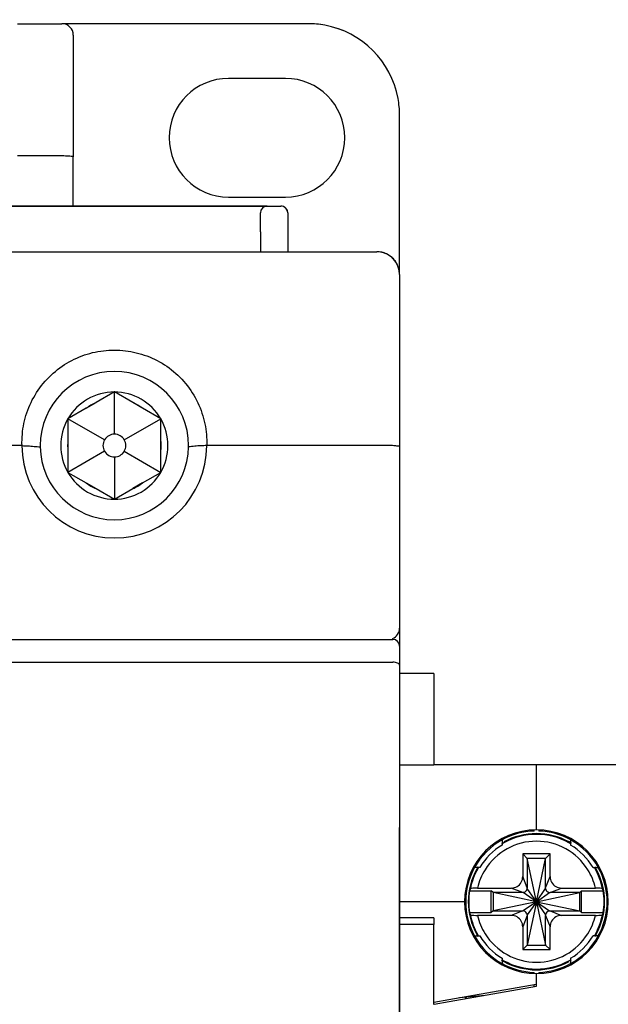
# Model space of a CAD drawing. Units: millimetres. Extents: x -3488 to 1827, y -2259 to -513.
# Drawn here: x 23 to 49, y -1620 to -1577 of the extents above; entities that cross this region are included whole.
import ezdxf

# ---------------------------------------------------------------- set-up
doc = ezdxf.new("R2010")
doc.units = ezdxf.units.MM
doc.layers.add('d', color=4, linetype='Continuous')
doc.dimstyles.new('ISO-25$0', dxfattribs={"dimtxt": 2.5, "dimasz": 2.5, "dimexe": 1, "dimexo": 1, "dimgap": 1, "dimtad": 1, "dimdec": 4, "dimdsep": 46, "dimtxsty": 'Standard', "dimcen": 2.5, "dimadec": 0, "dimazin": 2, "dimtfac": 1, "dimtdec": 4, "dimtmove": 0, "dimatfit": 3, "dimfxl": 1, "dimarcsym": 0})

# ---------------------------------------------------------------- blocks, each defined once
blk = doc.blocks.new('*D238')
at = {"layer": 'd', "color": 0, "lineweight": -2}
for p, q in [((5.052, -1594.756), (5.052, -1566.988)), ((87.052, -1594.756), (87.052, -1566.988)), ((7.552, -1567.988), (84.552, -1567.988))]:
    blk.add_line(p, q, dxfattribs=at)
at = {"layer": 'd', "color": 0}
for points in [[(7.552, -1567.571), (7.552, -1568.404), (5.052, -1567.988)], [(84.552, -1567.571), (84.552, -1568.404), (87.052, -1567.988)]]:
    blk.add_solid(points, dxfattribs=at)
at = {"layer": 'DEFPOINTS', "color": 0}
for p in [(87.052, -1567.988), (5.052, -1595.756), (87.052, -1595.756)]:
    blk.add_point(p, dxfattribs=at)
at = {"layer": 'd', "color": 0, "insert": (46.052, -1565.488), "char_height": 3, "attachment_point": 5}
blk.add_mtext('82', dxfattribs=at)
blk = doc.blocks.new('*D239')
at = {"layer": 'd', "color": 0, "lineweight": -2}
for p, q in [((-29.948, -1580.256), (-29.948, -1558.701)), ((122.052, -1580.256), (122.052, -1558.701)), ((-27.448, -1559.701), (119.552, -1559.701))]:
    blk.add_line(p, q, dxfattribs=at)
at = {"layer": 'd', "color": 0}
for points in [[(-27.448, -1559.284), (-27.448, -1560.117), (-29.948, -1559.701)], [(119.552, -1559.284), (119.552, -1560.117), (122.052, -1559.701)]]:
    blk.add_solid(points, dxfattribs=at)
at = {"layer": 'DEFPOINTS', "color": 0}
for p in [(122.052, -1559.701), (-29.948, -1581.256), (122.052, -1581.256)]:
    blk.add_point(p, dxfattribs=at)
at = {"layer": 'd', "color": 0, "insert": (46.052, -1557.201), "char_height": 3, "attachment_point": 5}
blk.add_mtext('152', dxfattribs=at)

msp = doc.modelspace()

# ---------------------------------------------------------------- linework, layer by layer
at = {"color": 7, "linetype": 'Continuous'}
for p, q in [((23.30235, -1577.25559), (25.25235, -1577.25559)), ((26.25235, -1577.25559), (25.25235, -1577.25559)), ((36.05235, -1577.25559), (26.25235, -1577.25559)), ((25.75235, -1577.75559), (25.75235, -1583.09837)), ((25.75235, -1577.75559), (25.75235, -1583.09837)), ((35.05235, -1579.65559), (32.55235, -1579.65559)), ((40.05235, -1586.84137), (40.05235, -1581.25559)), ((25.25235, -1583.05559), (23.30235, -1583.05559)), ((25.75235, -1585.25559), (25.75235, -1583.09837)), ((32.55235, -1584.85559), (35.05235, -1584.85559)), ((34.25235, -1585.25559), (20.85235, -1585.25559)), ((20.85235, -1585.25559), (34.25235, -1585.25559)), ((34.25235, -1585.25559), (34.85235, -1585.25559)), ((34.25235, -1585.25559), (34.85235, -1585.25559)), ((33.95235, -1586.37985), (33.95235, -1585.55559)), ((33.95235, -1586.37985), (33.95235, -1585.55559)), ((35.15235, -1585.55559), (35.15235, -1586.37985)), ((33.95235, -1586.37985), (33.95235, -1587.25559)), ((35.15235, -1586.37985), (35.15235, -1587.25559)), ((35.15235, -1586.37985), (35.15235, -1587.25559)), ((40.05235, -1588.25559), (40.05235, -1586.84137)), ((-28.94765, -1587.25559), (39.05235, -1587.25559)), ((-28.94765, -1587.25559), (39.05235, -1587.25559)), ((40.05235, -1588.25559), (40.05235, -1595.79933)), ((40.05235, -1588.25559), (40.05235, -1595.79933)), ((27.55235, -1593.40559), (26.748, -1593.86997)), ((28.35669, -1593.86997), (27.55235, -1593.40559)), ((27.55235, -1595.25559), (27.55235, -1593.40559)), ((26.32153, -1594.1162), (26.748, -1593.86997)), ((28.78316, -1594.1162), (28.35669, -1593.86997)), ((26.32153, -1594.1162), (25.51719, -1594.58059)), ((29.58751, -1594.58059), (28.78316, -1594.1162)), ((25.51719, -1594.58059), (25.51719, -1595.50936)), ((27.11934, -1595.50559), (25.51719, -1594.58059)), ((27.98536, -1595.50559), (29.58751, -1594.58059)), ((29.58751, -1595.50936), (29.58751, -1594.58059)), ((25.51719, -1595.50936), (25.51719, -1596.00181)), ((29.58751, -1596.00181), (29.58751, -1595.50936)), ((23.50473, -1595.75559), (9.09996, -1595.75559)), ((25.51719, -1596.00181), (25.51719, -1596.93059)), ((27.11934, -1596.00559), (25.51719, -1596.93059)), ((27.98536, -1596.00559), (29.58751, -1596.93059)), ((29.58751, -1596.93059), (29.58751, -1596.00181)), ((39.55235, -1595.75559), (31.59996, -1595.75559)), ((40.05235, -1595.79933), (40.05235, -1603.75559)), ((40.05235, -1595.79933), (40.05235, -1603.75559)), ((27.55235, -1596.25559), (27.55235, -1598.10559)), ((25.51719, -1596.93059), (26.32153, -1597.39497)), ((28.78316, -1597.39497), (29.58751, -1596.93059)), ((26.32153, -1597.39497), (26.748, -1597.6412)), ((28.78316, -1597.39497), (28.35669, -1597.6412)), ((26.748, -1597.6412), (27.55235, -1598.10559)), ((27.55235, -1598.10559), (28.35669, -1597.6412)), ((40.05235, -1603.75559), (40.05235, -1604.55559)), ((40.05235, -1603.75559), (40.05235, -1604.55559)), ((-29.64765, -1604.25559), (39.75235, -1604.25559)), ((40.05235, -1604.55559), (40.05235, -1605.37985)), ((40.05235, -1604.55559), (40.05235, -1605.37985)), ((-29.64765, -1605.25559), (39.75235, -1605.25559)), ((40.05235, -1605.37985), (40.05235, -1623.79844)), ((40.05235, -1605.37985), (40.05235, -1623.79844)), ((40.05235, -1605.75559), (40.05235, -1609.75559)), ((41.55235, -1605.75559), (40.05235, -1605.75559)), ((41.55235, -1605.75559), (41.55235, -1609.75559)), ((40.05235, -1609.75559), (40.05235, -1615.75559)), ((40.05235, -1609.75559), (41.55235, -1609.75559)), ((46.05235, -1609.75559), (41.55235, -1609.75559)), ((50.55235, -1609.75559), (46.05235, -1609.75559)), ((46.05235, -1612.60559), (46.05235, -1609.75559)), ((46.05235, -1612.60559), (46.05235, -1609.75559)), ((40.05235, -1682.00559), (40.05235, -1612.50559)), ((45.95235, -1612.6572), (45.95235, -1612.61675)), ((46.15235, -1612.61675), (46.15235, -1612.6572)), ((44.55235, -1613.00199), (44.55235, -1613.04265)), ((44.55235, -1613.04265), (44.55235, -1613.27365)), ((47.55235, -1613.00199), (47.55235, -1613.04265)), ((47.55235, -1613.04265), (47.55235, -1613.27365)), ((46.65235, -1613.65559), (45.45235, -1613.65559)), ((45.45235, -1613.65559), (45.45235, -1614.65068)), ((45.65235, -1613.85559), (45.45235, -1613.65559)), ((46.45235, -1613.85559), (46.65235, -1613.65559)), ((46.65235, -1614.65068), (46.65235, -1613.65559)), ((46.45235, -1613.85559), (45.65235, -1613.85559)), ((46.05235, -1615.75559), (45.65235, -1613.85559)), ((45.65235, -1613.85559), (45.65235, -1615.15362)), ((46.05235, -1615.75559), (46.45235, -1613.85559)), ((46.45235, -1615.15362), (46.45235, -1613.85559)), ((43.29725, -1614.25559), (43.33942, -1614.25559)), ((43.57041, -1614.25559), (43.33942, -1614.25559)), ((45.65235, -1615.15362), (45.45235, -1614.65068)), ((46.45235, -1615.15362), (46.65235, -1614.65068)), ((48.53428, -1614.25559), (48.76528, -1614.25559)), ((48.76528, -1614.25559), (48.80745, -1614.25559)), ((43.12283, -1615.27559), (44.07235, -1615.27559)), ((43.46827, -1615.15559), (44.94744, -1615.15559)), ((44.15235, -1615.35559), (44.07235, -1615.27559)), ((44.07235, -1616.23559), (44.07235, -1615.27559)), ((44.15235, -1615.35559), (44.15235, -1616.15559)), ((45.45039, -1615.35559), (44.15235, -1615.35559)), ((46.05235, -1615.75559), (44.15235, -1615.35559)), ((45.45039, -1615.35559), (44.94744, -1615.15559)), ((46.05235, -1615.75559), (45.47459, -1615.35394)), ((46.05235, -1615.75559), (45.65071, -1615.17783)), ((46.05235, -1615.75559), (46.45399, -1615.17783)), ((46.05235, -1615.75559), (46.63011, -1615.35394)), ((46.05235, -1615.75559), (47.95235, -1615.35559)), ((46.65431, -1615.35559), (47.15725, -1615.15559)), ((47.95235, -1615.35559), (46.65431, -1615.35559)), ((47.15725, -1615.15559), (48.63643, -1615.15559)), ((47.95235, -1615.35559), (48.03235, -1615.27559)), ((47.95235, -1616.15559), (47.95235, -1615.35559)), ((48.03235, -1616.23559), (48.03235, -1615.27559)), ((48.03235, -1615.27559), (48.98187, -1615.27559)), ((40.05235, -1616.45559), (40.05235, -1615.75559)), ((42.90235, -1615.75559), (40.05235, -1615.75559)), ((46.05235, -1615.75559), (44.15235, -1616.15559)), ((46.05235, -1615.75559), (45.47459, -1616.15723)), ((46.05235, -1615.75559), (45.65071, -1616.33334)), ((46.05235, -1615.75559), (45.65235, -1617.65559)), ((46.05235, -1615.75559), (46.45399, -1616.33334)), ((46.05235, -1615.75559), (46.45235, -1617.65559)), ((46.05235, -1615.75559), (46.63011, -1616.15723)), ((46.05235, -1615.75559), (47.95235, -1616.15559)), ((43.12283, -1616.23559), (44.07235, -1616.23559)), ((44.94744, -1616.35559), (43.46827, -1616.35559)), ((44.15235, -1616.15559), (44.07235, -1616.23559)), ((44.15235, -1616.15559), (45.45039, -1616.15559)), ((45.45039, -1616.15559), (44.94744, -1616.35559)), ((45.65235, -1616.35755), (45.45235, -1616.86049)), ((45.65235, -1616.35755), (45.65235, -1617.65559)), ((46.45235, -1617.65559), (46.45235, -1616.35755)), ((46.45235, -1616.35755), (46.65235, -1616.86049)), ((46.65431, -1616.15559), (47.95235, -1616.15559)), ((46.65431, -1616.15559), (47.15725, -1616.35559)), ((48.63643, -1616.35559), (47.15725, -1616.35559)), ((47.95235, -1616.15559), (48.03235, -1616.23559)), ((48.03235, -1616.23559), (48.98187, -1616.23559)), ((40.05235, -1616.75559), (40.05235, -1616.45559)), ((41.55235, -1616.45559), (40.05235, -1616.45559)), ((40.05235, -1620.25559), (40.05235, -1616.75559)), ((41.55235, -1616.75559), (40.05235, -1616.75559)), ((41.55235, -1616.45559), (41.55235, -1616.75559)), ((41.55235, -1620.25559), (41.55235, -1616.75559)), ((43.2933, -1617.25559), (43.33942, -1617.25559)), ((43.33942, -1617.25559), (43.57041, -1617.25559)), ((45.45235, -1616.86049), (45.45235, -1617.85559)), ((46.65235, -1617.85559), (46.65235, -1616.86049)), ((48.76528, -1617.25559), (48.53428, -1617.25559)), ((48.76528, -1617.25559), (48.80663, -1617.25559)), ((45.65235, -1617.65559), (45.45235, -1617.85559)), ((45.65235, -1617.65559), (46.45235, -1617.65559)), ((46.45235, -1617.65559), (46.65235, -1617.85559)), ((45.45235, -1617.85559), (46.65235, -1617.85559)), ((44.55235, -1618.23752), (44.55235, -1618.46852)), ((44.55235, -1618.46852), (44.55235, -1618.51463)), ((47.55235, -1618.23752), (47.55235, -1618.46852)), ((47.55235, -1618.46852), (47.55235, -1618.50995)), ((45.95235, -1618.89242), (45.95235, -1618.85397)), ((46.05235, -1619.36211), (46.05235, -1618.90559)), ((46.05235, -1619.36211), (46.05235, -1618.90559)), ((46.15235, -1618.85397), (46.15235, -1618.89431)), ((42.21414, -1620.03889), (46.03525, -1619.36513)), ((45.95235, -1619.46211), (45.95235, -1619.37975)), ((46.03525, -1619.36513), (46.05235, -1619.36211)), ((46.05235, -1619.46211), (46.05235, -1619.36211)), ((42.23124, -1620.13588), (46.05235, -1619.46211)), ((42.67799, -1619.9571), (43.80363, -1619.85862)), ((45.95235, -1619.47975), (45.95235, -1619.46211)), ((41.55235, -1620.15559), (42.21414, -1620.03889)), ((41.56945, -1620.25257), (42.23124, -1620.13588))]:
    msp.add_line(p, q, dxfattribs=at)
for centre, radius, start, end in [((25.25235, -1577.75559), 0.5, 0, 90), ((25.25235, -1577.75559), 0.5, 0, 90), ((36.05235, -1581.25559), 4, 79.600735, 90), ((36.05235, -1581.25559), 4, 79.616292, 90), ((36.05235, -1581.25559), 4, 10.354191, 79.616292), ((36.05235, -1581.25559), 4, 10.371576, 79.600735), ((32.55235, -1582.25559), 2.6, 90, 270), ((35.05235, -1582.25559), 2.6, 270, 90), ((36.05235, -1581.25559), 4, 0, 10.371576), ((36.05235, -1581.25559), 4, 0, 10.354191), ((34.25235, -1585.55559), 0.3, 90, 180), ((34.85235, -1585.55559), 0.3, 67.5, 90), ((34.85235, -1585.55559), 0.3, 67.5, 90), ((34.85235, -1585.55559), 0.3, 0, 67.5), ((34.85235, -1585.55559), 0.3, 22.5, 67.5), ((34.85235, -1585.55559), 0.3, 0, 26.921621), ((34.85235, -1585.55559), 0.3, 0, 22.5), ((39.05235, -1588.25559), 1, 86.292298, 90), ((39.05235, -1588.25559), 1, 77.037398, 90), ((39.05235, -1588.25559), 1, 76.958499, 90), ((39.05235, -1588.25559), 1, 77.057189, 90), ((39.05235, -1588.25559), 1, 0, 86.292298), ((39.05235, -1588.25559), 1, 73.984556, 77.057189), ((39.05235, -1588.25559), 1, 75.05192, 77.037398), ((39.05235, -1588.25559), 1, 72.907669, 76.958499), ((39.05235, -1588.25559), 1, 73.036246, 73.984556), ((39.05235, -1588.25559), 1, 71.135483, 73.036246), ((39.05235, -1588.25559), 1, 68.052496, 72.907669), ((39.05235, -1588.25559), 1, 62.941402, 71.135483), ((39.05235, -1588.25559), 1, 62.880143, 68.052496), ((39.05235, -1588.25559), 1, 58.928248, 62.941402), ((39.05235, -1588.25559), 1, 58.885296, 62.880143), ((39.05235, -1588.25559), 1, 58.846409, 59.965688), ((39.05235, -1588.25559), 1, 55.33969, 58.928248), ((39.05235, -1588.25559), 1, 56.589026, 58.885296), ((39.05235, -1588.25559), 1, 56.5573, 58.846409), ((39.05235, -1588.25559), 1, 50.464455, 56.589026), ((39.05235, -1588.25559), 1, 50.454498, 56.5573), ((39.05235, -1588.25559), 1, 51.702864, 55.33969), ((39.05235, -1588.25559), 1, 45.067167, 51.702864), ((39.05235, -1588.25559), 1, 45.068514, 50.464455), ((39.05235, -1588.25559), 1, 44.394771, 45.068514), ((39.05235, -1588.25559), 1, 44.395896, 45.067167), ((39.05235, -1588.25559), 1, 44.287376, 44.989307), ((39.05235, -1588.25559), 1, 38.409955, 44.395896), ((39.05235, -1588.25559), 1, 39.617456, 44.394771), ((39.05235, -1588.25559), 1, 33.485233, 39.617456), ((39.05235, -1588.25559), 1, 34.836714, 38.409955), ((39.05235, -1588.25559), 1, 31.190886, 34.836714), ((39.05235, -1588.25559), 1, 31.235461, 33.485233), ((39.05235, -1588.25559), 1, 30.027916, 31.269162), ((39.05235, -1588.25559), 1, 27.063779, 31.235461), ((39.05235, -1588.25559), 1, 27.006637, 31.190886), ((39.05235, -1588.25559), 1, 22.018108, 27.063779), ((39.05235, -1588.25559), 1, 17.047942, 18.996282), ((39.05235, -1588.25559), 1, 13.06166, 17.174217), ((39.05235, -1588.25559), 1, 16.054431, 17.047942), ((39.05235, -1588.25559), 1, 12.970017, 16.054431), ((39.05235, -1588.25559), 1, 12.992796, 14.952325), ((39.05235, -1588.25559), 1, 0, 12.992796), ((27.55235, -1595.75559), 3.25, 0, 180), ((27.55235, -1595.75559), 2.35, 90, 150), ((27.55235, -1595.75559), 2.35, 30, 90), ((27.55235, -1595.75559), 2.05, 113.101663, 126.898337), ((27.55235, -1595.75559), 2.05, 53.101663, 66.898337), ((27.55235, -1595.75559), 2.35, 150, 210), ((27.55235, -1595.75559), 2.35, 330, 30), ((27.55235, -1595.75559), 2.05, 173.086947, 186.898337), ((27.55235, -1595.75559), 0.5, 150, 210), ((27.55235, -1595.75559), 0.5, 90, 150), ((27.55235, -1595.75559), 0.5, 30, 90), ((27.55235, -1595.75559), 0.5, 330, 30), ((27.55235, -1595.75559), 2.05, 353.101663, 6.898337), ((27.55235, -1595.75559), 4.04979, 180, 0), ((27.55235, -1595.75559), 3.25, 180, 181.022397), ((27.55235, -1595.75559), 3.25, 181.022397, 359.028069), ((27.55235, -1595.75559), 0.5, 210, 270), ((27.55235, -1595.75559), 0.5, 270, 330), ((27.55235, -1595.75559), 3.25, 359.028069, 0), ((27.55235, -1595.75559), 2.35, 210, 270), ((27.55235, -1595.75559), 2.35, 270, 330), ((27.55235, -1595.75559), 2.05, 233.101663, 246.898337), ((27.55235, -1595.75559), 2.05, 293.101663, 306.898337), ((39.55235, -1603.75559), 0.5, 292.5, 0), ((39.55235, -1603.75559), 0.5, 292.5, 0), ((39.75235, -1604.55559), 0.3, 0, 90), ((46.05235, -1615.75559), 3.15, 90, 180), ((46.05235, -1615.75559), 3.1, 91.848572, 118.960433), ((46.05235, -1615.75559), 2.9859, 61.29404, 118.705301), ((46.05235, -1615.75559), 2.95278, 61.096909, 118.903316), ((46.05235, -1615.75559), 3.15, 0, 90), ((46.05235, -1615.75559), 3.1, 61.027912, 88.151428), ((46.05235, -1615.75559), 3.09978, 118.938528, 151.061472), ((46.05235, -1615.75559), 2.9, 121.14739, 148.85261), ((46.05235, -1615.75559), 2.65283, 31.952813, 148.048083), ((46.05235, -1615.75559), 2.95278, 118.903316, 121.126547), ((46.05235, -1615.75559), 2.95278, 58.873417, 61.096909), ((46.05235, -1615.75559), 2.9859, 59.17064, 61.29404), ((46.05235, -1615.75559), 3.1, 28.938528, 61.061472), ((46.05235, -1615.75559), 2.9, 31.14739, 58.85261), ((46.05235, -1615.75559), 2.9859, 149.278429, 151.321397), ((46.05235, -1615.75559), 2.9859, 28.678459, 30.722589), ((46.05235, -1615.75559), 3.1, 151.054832, 180), ((46.05235, -1615.75559), 2.9859, 151.321397, 180), ((46.05235, -1615.75559), 2.95278, 150.651495, 168.859489), ((46.05235, -1615.75559), 2.65283, 148.048083, 166.928081), ((46.05235, -1615.75559), 2.95278, 149.446354, 150.651495), ((46.05235, -1615.75559), 2.65283, 13.071919, 31.952813), ((46.05235, -1615.75559), 2.95278, 29.348409, 30.553266), ((46.05235, -1615.75559), 2.95278, 11.140511, 29.348409), ((46.05235, -1615.75559), 2.9859, 0, 28.678459), ((46.05235, -1615.75559), 3.1, 0, 28.950388), ((46.05235, -1615.75559), 2.96858, 170.694798, 180), ((46.05235, -1615.75559), 2.96858, 0, 9.305202), ((46.05235, -1615.75559), 3.15, 180, 270), ((46.05235, -1615.75559), 3.1, 180, 208.945168), ((46.05235, -1615.75559), 2.9859, 180, 208.678459), ((46.05235, -1615.75559), 2.96858, 180, 189.305202), ((46.05235, -1615.75559), 3.15, 270, 0), ((46.05235, -1615.75559), 2.9859, 331.321397, 0), ((46.05235, -1615.75559), 3.1, 331.049612, 0), ((46.05235, -1615.75559), 2.96858, 350.694798, 0), ((46.05235, -1615.75559), 2.95278, 191.140511, 209.348409), ((46.05235, -1615.75559), 2.65283, 193.071919, 211.952813), ((46.05235, -1615.75559), 2.65283, 328.048083, 346.928081), ((46.05235, -1615.75559), 2.95278, 330.651495, 348.859489), ((46.05235, -1615.75559), 3.09975, 208.938528, 241.061472), ((46.05235, -1615.75559), 2.9859, 208.678459, 210.722589), ((46.05235, -1615.75559), 2.95278, 209.348409, 210.553266), ((46.05235, -1615.75559), 2.9, 211.14739, 238.85261), ((46.05235, -1615.75559), 2.65283, 211.952813, 328.048083), ((46.05235, -1615.75559), 2.9, 301.14739, 328.85261), ((46.05235, -1615.75559), 3.1, 298.938528, 331.061472), ((46.05235, -1615.75559), 2.95278, 329.446354, 330.651495), ((46.05235, -1615.75559), 2.9859, 329.278429, 331.321397), ((46.05235, -1615.75559), 2.9859, 239.17064, 241.29404), ((46.05235, -1615.75559), 2.95278, 238.873417, 241.096909), ((46.05235, -1615.75559), 3.1, 241.039567, 268.151428), ((46.05235, -1615.75559), 2.9859, 241.29404, 298.705301), ((46.05235, -1615.75559), 2.95278, 241.096909, 298.903316), ((46.05235, -1615.75559), 3.1, 271.848572, 298.938992), ((46.05235, -1615.75559), 2.95278, 298.903316, 301.126547), ((42.55235, -1620.25559), 0.5, 30.50391, 40.346593)]:
    msp.add_arc(centre, radius, start, end, dxfattribs=at)
for points, start_tangent, end_tangent in [([(25.75235, -1583.09837), (25.72797, -1583.08518), (25.65714, -1583.07326), (25.54663, -1583.06378), (25.40716, -1583.05769), (25.25235, -1583.05559)], (0, 1), (-1, 0)), ([(23.50235, -1595.61667), (23.61362, -1594.67499), (23.95518, -1593.75593), (24.51889, -1592.9334), (25.26452, -1592.27472), (26.13385, -1591.82321), (27.07376, -1591.59504), (28.03671, -1591.59574), (28.97735, -1591.82564), (29.84752, -1592.27977), (30.5927, -1592.94116), (31.15384, -1593.76426), (31.49242, -1594.68054), (31.60235, -1595.61667)], (0.00049393, 0.99999988), (-0.00023591, -0.99999997)), ([(23.50473, -1595.75559), (23.50212, -1595.68617), (23.50235, -1595.61667)], (-0.03527582, 0.99937761), (0.00008888, 1)), ([(31.60156, -1595.61665), (31.59931, -1595.75557)], (-0.01620089, -0.99986876), (-0.01620089, -0.99986876)), ([(23.50245, -1595.75559), (23.76282, -1595.76804), (24.0293, -1595.79003), (24.30292, -1595.81175)], (0.99760164, -0.06921675), (0.9950429, -0.09944657)), ([(31.60224, -1595.75559), (31.34289, -1595.7613), (31.07642, -1595.78367), (30.80178, -1595.81175)], (-0.99753557, -0.07016262), (-0.99490272, -0.10083941)), ([(40.05235, -1595.79933), (39.98559, -1595.77749), (39.80275, -1595.76147), (39.55235, -1595.75559)], (0, 1), (-1, 0)), ([(40.05235, -1605.37985), (40.03128, -1605.3341), (39.96906, -1605.29392), (39.87181, -1605.26586), (39.75235, -1605.25559)], (0, 1), (-1, 0)), ([(44.94744, -1615.15559), (45.20201, -1615.0891), (45.3856, -1614.9057), (45.45235, -1614.65068)], (1, 0), (0, 1)), ([(46.65235, -1614.65068), (46.71886, -1614.9053), (46.90219, -1615.08881), (47.15725, -1615.15559)], (0, -1), (1, 0)), ([(43.15521, -1615.18506), (43.14411, -1615.21514), (43.13331, -1615.24532), (43.12283, -1615.27559)], (-0.35098353, -0.93638163), (-0.3225201, -0.94656262)), ([(43.46827, -1615.15559), (43.31504, -1615.15953), (43.2003, -1615.17038), (43.15521, -1615.18506)], (-1, 0), (-0.35098353, -0.93638163)), ([(45.47459, -1615.35394), (45.46669, -1615.35485), (45.4586, -1615.3554), (45.45039, -1615.35559)], (-0.99041995, -0.13808808), (-1, 0)), ([(45.47459, -1615.35394), (45.55636, -1615.32297), (45.61973, -1615.2596), (45.65071, -1615.17783)], (0.99041995, 0.13808808), (0.13808808, 0.99041995)), ([(45.65071, -1615.17783), (45.65162, -1615.16992), (45.65216, -1615.16184), (45.65235, -1615.15362)], (0.13808808, 0.99041995), (0, 1)), ([(46.45399, -1615.17783), (46.45308, -1615.16992), (46.45253, -1615.16184), (46.45235, -1615.15362)], (-0.13808808, 0.99041995), (0, 1)), ([(46.45399, -1615.17783), (46.48496, -1615.2596), (46.54833, -1615.32297), (46.63011, -1615.35394)], (0.13808808, -0.99041995), (0.99041995, -0.13808808)), ([(46.63011, -1615.35394), (46.63801, -1615.35485), (46.64609, -1615.3554), (46.65431, -1615.35559)], (0.99041995, -0.13808808), (1, 0)), ([(48.94949, -1615.18506), (48.90439, -1615.17038), (48.78965, -1615.15953), (48.63643, -1615.15559)], (-0.35098353, 0.93638163), (-1, 0)), ([(48.98187, -1615.27559), (48.97138, -1615.24532), (48.96059, -1615.21514), (48.94949, -1615.18506)], (-0.3225201, 0.94656262), (-0.35098353, 0.93638163)), ([(43.12283, -1616.23559), (43.13331, -1616.26585), (43.14411, -1616.29603), (43.15521, -1616.32611)], (0.3225201, -0.94656262), (0.35098353, -0.93638163)), ([(43.15521, -1616.32611), (43.2003, -1616.34079), (43.31504, -1616.35164), (43.46827, -1616.35559)], (0.35098353, -0.93638163), (1, 0)), ([(45.45235, -1616.86049), (45.38583, -1616.60588), (45.2025, -1616.42236), (44.94744, -1616.35559)], (0, 1), (-1, 0)), ([(45.47459, -1616.15723), (45.46669, -1616.15632), (45.4586, -1616.15577), (45.45039, -1616.15559)], (-0.99041995, 0.13808808), (-1, 0)), ([(45.65071, -1616.33334), (45.61973, -1616.25157), (45.55636, -1616.1882), (45.47459, -1616.15723)], (-0.13808808, 0.99041995), (-0.99041995, 0.13808808)), ([(45.65071, -1616.33334), (45.65162, -1616.34125), (45.65216, -1616.34933), (45.65235, -1616.35755)], (0.13808808, -0.99041995), (0, -1)), ([(46.45399, -1616.33334), (46.45308, -1616.34125), (46.45253, -1616.34933), (46.45235, -1616.35755)], (-0.13808808, -0.99041995), (0, -1)), ([(46.63011, -1616.15723), (46.54833, -1616.1882), (46.48496, -1616.25157), (46.45399, -1616.33334)], (-0.99041995, -0.13808808), (-0.13808808, -0.99041995)), ([(46.63011, -1616.15723), (46.63801, -1616.15632), (46.64609, -1616.15577), (46.65431, -1616.15559)], (0.99041995, 0.13808808), (1, 0)), ([(47.15725, -1616.35559), (46.90259, -1616.42213), (46.71914, -1616.60539), (46.65235, -1616.86049)], (-1, 0), (0, -1)), ([(48.63643, -1616.35559), (48.78965, -1616.35164), (48.90439, -1616.34079), (48.94949, -1616.32611)], (1, 0), (0.35098353, 0.93638163)), ([(48.94949, -1616.32611), (48.96059, -1616.29603), (48.97138, -1616.26585), (48.98187, -1616.23559)], (0.35098353, 0.93638163), (0.3225201, 0.94656262))]:
    msp.add_spline(points, degree=3, dxfattribs=dict(at, start_tangent=start_tangent, end_tangent=end_tangent))

# ---------------------------------------------------------------- dimensions: what is measured, and where the dimension line sits
at = {"layer": 'd'}
for base, p1, p2, picture, middle in [((122.05235, -1559.70066), (-29.94765, -1581.25559), (122.05235, -1581.25559), '*D239', (46.05235, -1559.70066)), ((87.05235, -1567.98776), (5.05235, -1595.75559), (87.05235, -1595.75559), '*D238', (46.05235, -1567.98776))]:
    dim = msp.add_linear_dim(base=base, p1=p1, p2=p2, dimstyle='ISO-25$0', override={"dimtxt": 3}, dxfattribs=at)
    dim.commit()
    dim.dimension.update_dxf_attribs({"geometry": picture, "text_midpoint": middle, "dimtype": 160})

doc.saveas('drawing.dxf')
